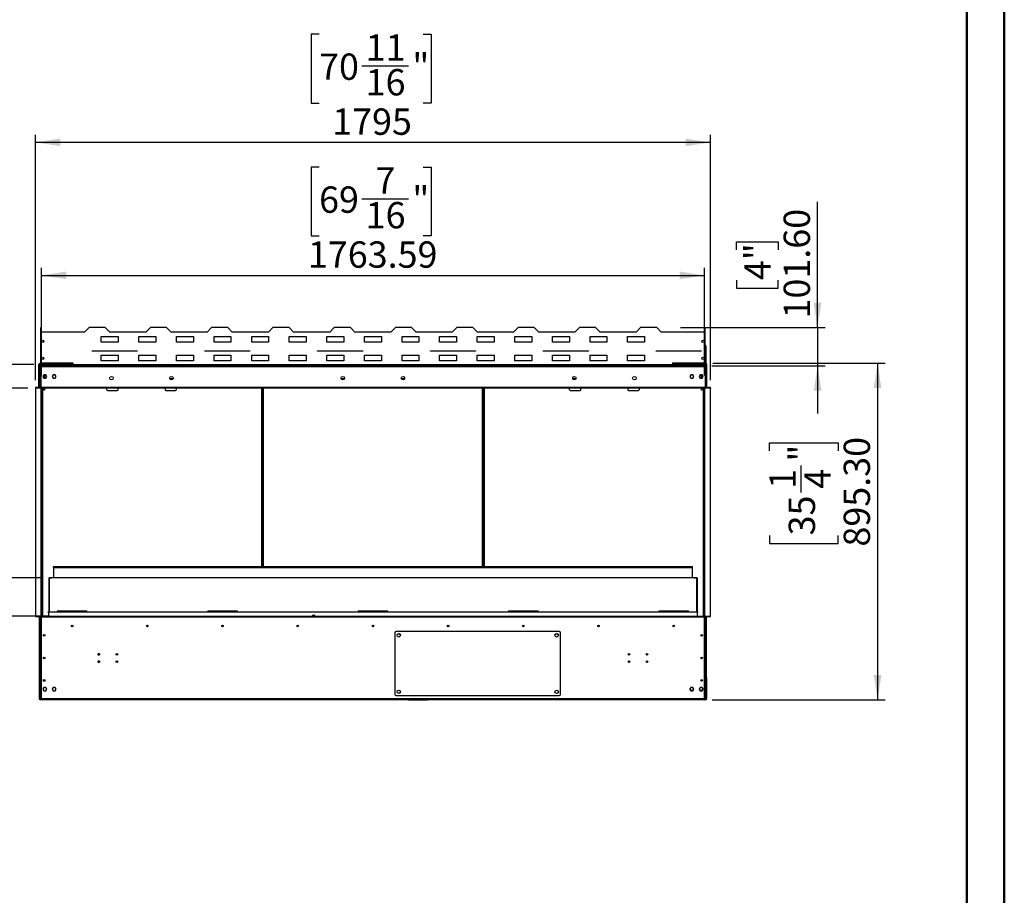
# Model space of a CAD drawing. Units: millimetres. Extents: x 2 to 4202, y -3 to 5937.
# Drawn here: x 1583 to 4202, y 2087 to 4415 of the extents above; entities that cross this region are included whole.
import ezdxf

# ---------------------------------------------------------------- set-up
doc = ezdxf.new("R2010")
doc.units = ezdxf.units.MM
doc.header["$LTSCALE"] = 20
doc.layers.add('FORMAT', color=7, linetype='Continuous')
doc.styles.add('SLDTEXTSTYLE0', font='TXT', dxfattribs={"width": 0.75})
doc.dimstyles.new('SLDDIMSTYLE0', dxfattribs={"dimtxt": 70, "dimasz": 66.04, "dimexe": 0, "dimexo": 0.0625, "dimgap": 17.5, "dimtad": 1, "dimrnd": 1e-09, "dimzin": 4, "dimdsep": 46, "dimtxsty": 'SLDTEXTSTYLE0', "dimsah": 1, "dimcen": 0.09, "dimadec": 0, "dimazin": 1, "dimtfac": 1, "dimtmove": 0, "dimatfit": 0, "dimfxl": 1, "dimfrac": 2, "dimtolj": 1, "dimtzin": 12, "dimarcsym": 0})
doc.dimstyles.new('SLDDIMSTYLE1', dxfattribs={"dimtxt": 70, "dimasz": 66.04, "dimexe": 0, "dimexo": 0.0625, "dimgap": 17.5, "dimtad": 1, "dimrnd": 1e-09, "dimzin": 12, "dimdsep": 46, "dimtxsty": 'SLDTEXTSTYLE0', "dimsah": 1, "dimcen": 0.09, "dimadec": 0, "dimazin": 3, "dimtfac": 1, "dimtofl": 0, "dimtmove": 0, "dimatfit": 3, "dimfxl": 1, "dimfrac": 2, "dimtolj": 1, "dimtzin": 12, "dimarcsym": 0})
doc.dimstyles.new('SLDDIMSTYLE2', dxfattribs={"dimtxt": 70, "dimasz": 66.04, "dimexe": 0, "dimexo": 0.0625, "dimgap": 17.5, "dimtad": 1, "dimrnd": 1e-09, "dimzin": 12, "dimdsep": 46, "dimtxsty": 'SLDTEXTSTYLE0', "dimsah": 1, "dimcen": 0.09, "dimadec": 0, "dimazin": 3, "dimtfac": 1, "dimtmove": 0, "dimatfit": 0, "dimfxl": 1, "dimfrac": 2, "dimtolj": 1, "dimtzin": 12, "dimarcsym": 0})
doc.dimstyles.new('SLDDIMSTYLE3', dxfattribs={"dimtxt": 70, "dimasz": 66.04, "dimexe": 0, "dimexo": 0.0625, "dimgap": 17.5, "dimtad": 1, "dimrnd": 1e-09, "dimzin": 4, "dimdsep": 46, "dimtxsty": 'SLDTEXTSTYLE0', "dimsah": 1, "dimcen": 0.09, "dimadec": 0, "dimazin": 1, "dimtfac": 1, "dimtofl": 0, "dimtmove": 0, "dimatfit": 3, "dimfxl": 1, "dimfrac": 2, "dimtolj": 1, "dimtzin": 12, "dimarcsym": 0})

# ---------------------------------------------------------------- blocks, each defined once
blk = doc.blocks.new('_D')
at = {"layer": 'FORMAT'}
for p, q in [((3705, 3596.6), (3705, 3931)), ((3489.1, 3803.2), (3489.1, 3824.5)), ((3489.1, 3824.5), (3600.3, 3824.5)), ((3600.3, 3824.5), (3600.3, 3803.2)), ((3489.1, 3722.6), (3489.1, 3701.2)), ((3600.3, 3701.2), (3600.3, 3722.6)), ((3489.1, 3701.2), (3600.3, 3701.2)), ((3340.3, 3596.6), (3725, 3596.6)), ((3705, 3596.6), (3705, 3495)), ((3423.8, 3495), (3725, 3495)), ((3705, 3495), (3705, 3368))]:
    blk.add_line(p, q, dxfattribs=at)
for points in [[(3705, 3596.6), (3715.1, 3662.6), (3694.8, 3662.6)], [(3705, 3495), (3694.8, 3428.9), (3715.1, 3428.9)]]:
    blk.add_solid(points, dxfattribs=at)
at = {"layer": 'FORMAT', "char_height": 70, "attachment_point": 1, "rotation": 90, "style": 'SLDTEXTSTYLE0'}
for s, insert in [('101.60', (3614.7, 3620.6)), ('4"', (3510, 3722.6))]:
    blk.add_mtext(s, dxfattribs=dict(at, insert=insert))
blk = doc.blocks.new('_D_1')
at = {"layer": 'FORMAT'}
for p, q in [((1604.8, 3435), (1264.4, 3435)), ((1284.4, 3435), (1284.4, 2829)), ((996.6, 3268.7), (996.6, 3290.1)), ((996.6, 3290.1), (1179.7, 3290.1)), ((1179.7, 3290.1), (1179.7, 3268.7)), ((1080.9, 3157.4), (1080.9, 3229.6)), ((996.6, 3043.7), (996.6, 3022.3)), ((1179.7, 3022.3), (1179.7, 3043.7)), ((996.6, 3022.3), (1179.7, 3022.3)), ((1662.3, 2829), (1264.4, 2829))]:
    blk.add_line(p, q, dxfattribs=at)
for points in [[(1284.4, 3435), (1274.2, 3368.9), (1294.6, 3368.9)], [(1284.4, 2829), (1294.6, 2895), (1274.2, 2895)]]:
    blk.add_solid(points, dxfattribs=at)
at = {"layer": 'FORMAT', "char_height": 70, "attachment_point": 1, "rotation": 90, "style": 'SLDTEXTSTYLE0'}
for s, insert in [('"', (1048, 3239.9)), ('606', (1194.2, 3078.6)), ('7', (996.9, 3167.6)), ('8', (1089.4, 3167.6)), ('23', (1048, 3043.7))]:
    blk.add_mtext(s, dxfattribs=dict(at, insert=insert))
blk = doc.blocks.new('_D_2')
at = {"layer": 'FORMAT'}
for p, q in [((1497.3, 2930.6), (1497.3, 3057.6)), ((1640.8, 2930.6), (1477.3, 2930.6)), ((1497.3, 2930.6), (1497.3, 2829)), ((1620.5, 2829), (1477.3, 2829)), ((1497.3, 2829), (1497.3, 2395.7)), ((1281.4, 2604.1), (1281.4, 2625.4)), ((1281.4, 2625.4), (1392.6, 2625.4)), ((1392.6, 2625.4), (1392.6, 2604.1)), ((1281.4, 2523.5), (1281.4, 2502.1)), ((1392.6, 2502.1), (1392.6, 2523.5)), ((1281.4, 2502.1), (1392.6, 2502.1))]:
    blk.add_line(p, q, dxfattribs=at)
for points in [[(1497.3, 2930.6), (1507.5, 2996.6), (1487.1, 2996.6)], [(1497.3, 2829), (1487.1, 2762.9), (1507.5, 2762.9)]]:
    blk.add_solid(points, dxfattribs=at)
at = {"layer": 'FORMAT', "char_height": 70, "attachment_point": 1, "rotation": 90, "style": 'SLDTEXTSTYLE0'}
for s, insert in [('101.60', (1407.1, 2421.5)), ('4"', (1302.3, 2523.5))]:
    blk.add_mtext(s, dxfattribs=dict(at, insert=insert))
blk = doc.blocks.new('_D_3')
at = {"layer": 'FORMAT'}
for p, q in [((2379.1, 4023.1), (2357.7, 4023.1)), ((2357.7, 4023.1), (2357.7, 3840.1)), ((2655.8, 4023.1), (2677.2, 4023.1)), ((2677.2, 4023.1), (2677.2, 3840.1)), ((2492.8, 3938.8), (2616.7, 3938.8)), ((2357.7, 3840.1), (2379.1, 3840.1)), ((2677.2, 3840.1), (2655.8, 3840.1)), ((1640.5, 3469), (1640.5, 3755.3)), ((3404.1, 3469), (3404.1, 3755.3)), ((1640.5, 3735.3), (3404.1, 3735.3))]:
    blk.add_line(p, q, dxfattribs=at)
for points in [[(1640.5, 3735.3), (1706.5, 3725.2), (1706.5, 3745.5)], [(3404.1, 3735.3), (3338, 3745.5), (3338, 3725.2)]]:
    blk.add_solid(points, dxfattribs=at)
at = {"layer": 'FORMAT', "char_height": 70, "attachment_point": 1, "style": 'SLDTEXTSTYLE0'}
for s, insert in [('7', (2528.9, 4022.9)), ('69', (2379.1, 3971.7)), ('"', (2627, 3971.7)), ('16', (2503, 3930.3)), ('1763.59', (2349.4, 3825.6))]:
    blk.add_mtext(s, dxfattribs=dict(at, insert=insert))
blk = doc.blocks.new('_D_4')
at = {"layer": 'FORMAT'}
for p, q in [((1497.3, 3498), (1497.3, 3810.3)), ((1209.5, 3741.8), (1209.5, 3763.1)), ((1209.5, 3763.1), (1392.6, 3763.1)), ((1392.6, 3763.1), (1392.6, 3741.8)), ((1293.8, 3630.4), (1293.8, 3702.6)), ((1209.5, 3568.4), (1209.5, 3547.1)), ((1392.6, 3547.1), (1392.6, 3568.4)), ((1209.5, 3547.1), (1392.6, 3547.1)), ((1620.3, 3498), (1477.3, 3498)), ((1497.3, 3498), (1497.3, 3435)), ((1604.8, 3435), (1477.3, 3435)), ((1497.3, 3435), (1497.3, 3308))]:
    blk.add_line(p, q, dxfattribs=at)
for points in [[(1497.3, 3498), (1507.5, 3564), (1487.1, 3564)], [(1497.3, 3435), (1487.1, 3368.9), (1507.5, 3368.9)]]:
    blk.add_solid(points, dxfattribs=at)
at = {"layer": 'FORMAT', "char_height": 70, "attachment_point": 1, "rotation": 90, "style": 'SLDTEXTSTYLE0'}
for s, insert in [('"', (1260.9, 3712.9)), ('63', (1407.1, 3603.4)), ('1', (1209.8, 3640.6)), ('2', (1302.3, 3640.6)), ('2', (1260.9, 3568.4))]:
    blk.add_mtext(s, dxfattribs=dict(at, insert=insert))
blk = doc.blocks.new('_D_5')
at = {"layer": 'FORMAT'}
for p, q in [((3426.3, 3501.8), (3884.5, 3501.8)), ((3864.5, 3501.8), (3864.5, 2606.5)), ((3576.7, 3268.7), (3576.7, 3290.1)), ((3576.7, 3290.1), (3759.8, 3290.1)), ((3759.8, 3290.1), (3759.8, 3268.7)), ((3661.1, 3157.4), (3661.1, 3229.6)), ((3576.7, 3043.7), (3576.7, 3022.3)), ((3759.8, 3022.3), (3759.8, 3043.7)), ((3576.7, 3022.3), (3759.8, 3022.3)), ((3424.3, 2606.5), (3884.5, 2606.5))]:
    blk.add_line(p, q, dxfattribs=at)
for points in [[(3864.5, 3501.8), (3854.4, 3435.7), (3874.7, 3435.7)], [(3864.5, 2606.5), (3874.7, 2672.5), (3854.4, 2672.5)]]:
    blk.add_solid(points, dxfattribs=at)
at = {"layer": 'FORMAT', "char_height": 70, "attachment_point": 1, "rotation": 90, "style": 'SLDTEXTSTYLE0'}
for s, insert in [('895.30', (3774.3, 3014)), ('"', (3628.1, 3239.9)), ('1', (3577, 3167.6)), ('4', (3669.6, 3167.6)), ('35', (3628.1, 3043.7))]:
    blk.add_mtext(s, dxfattribs=dict(at, insert=insert))
blk = doc.blocks.new('_D_6')
at = {"layer": 'FORMAT'}
for p, q in [((2379.1, 4376.7), (2357.7, 4376.7)), ((2357.7, 4376.7), (2357.7, 4193.6)), ((2655.8, 4376.7), (2677.2, 4376.7)), ((2677.2, 4376.7), (2677.2, 4193.6)), ((2492.8, 4292.4), (2616.7, 4292.4)), ((2357.7, 4193.6), (2379.1, 4193.6)), ((2677.2, 4193.6), (2655.8, 4193.6)), ((1624.8, 3457), (1624.8, 4108.9)), ((3419.8, 4088.9), (1624.8, 4088.9)), ((3419.8, 3457), (3419.8, 4108.9))]:
    blk.add_line(p, q, dxfattribs=at)
for points in [[(1624.8, 4088.9), (1690.8, 4078.8), (1690.8, 4099.1)], [(3419.8, 4088.9), (3353.8, 4099.1), (3353.8, 4078.8)]]:
    blk.add_solid(points, dxfattribs=at)
at = {"layer": 'FORMAT', "char_height": 70, "attachment_point": 1, "style": 'SLDTEXTSTYLE0'}
for s, insert in [('11', (2503, 4376.4)), ('70', (2379.1, 4325.3)), ('"', (2627, 4325.3)), ('16', (2503, 4283.9)), ('1795', (2414, 4179.1))]:
    blk.add_mtext(s, dxfattribs=dict(at, insert=insert))

msp = doc.modelspace()

# ---------------------------------------------------------------- linework, layer by layer
at = {"color": 7, "linetype": 'Continuous', "lineweight": 50}
for p, q in [((4201.584, -2.951), (4201.584, 5937.049)), ((4101.584, 97.049), (4101.584, 5837.049))]:
    msp.add_line(p, q, dxfattribs=at)
at = {"color": 7, "linetype": 'Continuous', "lineweight": 25}
for p, q in [((1639.49, 3595.754), (1638.29, 3595.754)), ((1638.29, 3595.754), (1638.29, 3584.554)), ((1639.49, 3595.754), (1639.49, 3584.554)), ((1767.29, 3596.554), (1755.29, 3584.554)), ((1810.29, 3596.554), (1767.29, 3596.554)), ((1822.29, 3584.554), (1810.29, 3596.554)), ((1930.29, 3596.554), (1918.29, 3584.554)), ((1973.29, 3596.554), (1930.29, 3596.554)), ((1985.29, 3584.554), (1973.29, 3596.554)), ((2093.29, 3596.554), (2081.29, 3584.554)), ((2136.29, 3596.554), (2093.29, 3596.554)), ((2148.29, 3584.554), (2136.29, 3596.554)), ((2256.29, 3596.554), (2244.29, 3584.554)), ((2299.29, 3596.554), (2256.29, 3596.554)), ((2311.29, 3584.554), (2299.29, 3596.554)), ((2419.29, 3596.554), (2407.29, 3584.554)), ((2462.29, 3596.554), (2419.29, 3596.554)), ((2474.29, 3584.554), (2462.29, 3596.554)), ((2582.29, 3596.554), (2570.29, 3584.554)), ((2625.29, 3596.554), (2582.29, 3596.554)), ((2637.29, 3584.554), (2625.29, 3596.554)), ((2745.29, 3596.554), (2733.29, 3584.554)), ((2788.29, 3596.554), (2745.29, 3596.554)), ((2800.29, 3584.554), (2788.29, 3596.554)), ((2908.29, 3596.554), (2896.29, 3584.554)), ((2951.29, 3596.554), (2908.29, 3596.554)), ((2963.29, 3584.554), (2951.29, 3596.554)), ((3071.29, 3596.554), (3059.29, 3584.554)), ((3114.29, 3596.554), (3071.29, 3596.554)), ((3126.29, 3584.554), (3114.29, 3596.554)), ((3234.29, 3596.554), (3222.29, 3584.554)), ((3277.29, 3596.554), (3234.29, 3596.554)), ((3289.29, 3584.554), (3277.29, 3596.554)), ((3405.09, 3595.754), (3406.29, 3595.754)), ((3405.09, 3584.554), (3405.09, 3595.754)), ((3406.29, 3584.554), (3406.29, 3595.754)), ((1638.29, 3584.554), (1638.29, 3502.554)), ((1755.29, 3584.554), (1638.29, 3584.554)), ((1799.79, 3572.654), (1844.79, 3572.654)), ((1799.79, 3557.654), (1799.79, 3572.654)), ((1918.29, 3584.554), (1822.29, 3584.554)), ((1844.79, 3572.654), (1844.79, 3557.654)), ((1899.79, 3572.654), (1944.79, 3572.654)), ((1899.79, 3557.654), (1899.79, 3572.654)), ((1944.79, 3572.654), (1944.79, 3557.654)), ((2081.29, 3584.554), (1985.29, 3584.554)), ((1999.79, 3572.654), (2044.79, 3572.654)), ((1999.79, 3557.654), (1999.79, 3572.654)), ((2044.79, 3572.654), (2044.79, 3557.654)), ((2099.79, 3572.654), (2144.79, 3572.654)), ((2099.79, 3557.654), (2099.79, 3572.654)), ((2144.79, 3572.654), (2144.79, 3557.654)), ((2244.29, 3584.554), (2148.29, 3584.554)), ((2199.79, 3572.654), (2244.79, 3572.654)), ((2199.79, 3557.654), (2199.79, 3572.654)), ((2244.79, 3572.654), (2244.79, 3557.654)), ((2299.79, 3572.654), (2344.79, 3572.654)), ((2299.79, 3557.654), (2299.79, 3572.654)), ((2407.29, 3584.554), (2311.29, 3584.554)), ((2344.79, 3572.654), (2344.79, 3557.654)), ((2399.79, 3572.654), (2444.79, 3572.654)), ((2399.79, 3557.654), (2399.79, 3572.654)), ((2444.79, 3572.654), (2444.79, 3557.654)), ((2570.29, 3584.554), (2474.29, 3584.554)), ((2499.79, 3572.654), (2544.79, 3572.654)), ((2499.79, 3557.654), (2499.79, 3572.654)), ((2544.79, 3572.654), (2544.79, 3557.654)), ((2599.79, 3572.654), (2644.79, 3572.654)), ((2599.79, 3557.654), (2599.79, 3572.654)), ((2733.29, 3584.554), (2637.29, 3584.554)), ((2644.79, 3572.654), (2644.79, 3557.654)), ((2699.79, 3572.654), (2744.79, 3572.654)), ((2699.79, 3557.654), (2699.79, 3572.654)), ((2744.79, 3572.654), (2744.79, 3557.654)), ((2799.79, 3572.654), (2844.79, 3572.654)), ((2799.79, 3557.654), (2799.79, 3572.654)), ((2896.29, 3584.554), (2800.29, 3584.554)), ((2844.79, 3572.654), (2844.79, 3557.654)), ((2899.79, 3572.654), (2944.79, 3572.654)), ((2899.79, 3557.654), (2899.79, 3572.654)), ((2944.79, 3572.654), (2944.79, 3557.654)), ((3059.29, 3584.554), (2963.29, 3584.554)), ((2999.79, 3572.654), (3044.79, 3572.654)), ((2999.79, 3557.654), (2999.79, 3572.654)), ((3044.79, 3572.654), (3044.79, 3557.654)), ((3099.79, 3572.654), (3144.79, 3572.654)), ((3099.79, 3557.654), (3099.79, 3572.654)), ((3222.29, 3584.554), (3126.29, 3584.554)), ((3144.79, 3572.654), (3144.79, 3557.654)), ((3199.79, 3572.654), (3244.79, 3572.654)), ((3199.79, 3557.654), (3199.79, 3572.654)), ((3244.79, 3572.654), (3244.79, 3557.654)), ((3406.29, 3584.554), (3289.29, 3584.554)), ((3406.29, 3502.554), (3406.29, 3584.554)), ((1637.79, 3546.954), (1637.79, 3502.454)), ((1844.79, 3557.654), (1799.79, 3557.654)), ((1944.79, 3557.654), (1899.79, 3557.654)), ((2044.79, 3557.654), (1999.79, 3557.654)), ((2144.79, 3557.654), (2099.79, 3557.654)), ((2244.79, 3557.654), (2199.79, 3557.654)), ((2344.79, 3557.654), (2299.79, 3557.654)), ((2444.79, 3557.654), (2399.79, 3557.654)), ((2544.79, 3557.654), (2499.79, 3557.654)), ((2644.79, 3557.654), (2599.79, 3557.654)), ((2744.79, 3557.654), (2699.79, 3557.654)), ((2844.79, 3557.654), (2799.79, 3557.654)), ((2944.79, 3557.654), (2899.79, 3557.654)), ((3044.79, 3557.654), (2999.79, 3557.654)), ((3144.79, 3557.654), (3099.79, 3557.654)), ((3244.79, 3557.654), (3199.79, 3557.654)), ((3407.79, 3546.954), (3407.79, 3502.454)), ((1775.29, 3534.554), (1895.29, 3534.554)), ((1775.29, 3534.054), (1775.29, 3534.554)), ((1895.29, 3534.054), (1775.29, 3534.054)), ((1799.79, 3522.654), (1844.79, 3522.654)), ((1799.79, 3507.654), (1799.79, 3522.654)), ((1844.79, 3522.654), (1844.79, 3507.654)), ((1895.29, 3534.554), (1895.29, 3534.054)), ((1899.79, 3522.654), (1944.79, 3522.654)), ((1899.79, 3507.654), (1899.79, 3522.654)), ((1944.79, 3522.654), (1944.79, 3507.654)), ((1999.79, 3522.654), (2044.79, 3522.654)), ((1999.79, 3507.654), (1999.79, 3522.654)), ((2044.79, 3522.654), (2044.79, 3507.654)), ((2075.29, 3534.554), (2195.29, 3534.554)), ((2075.29, 3534.054), (2075.29, 3534.554)), ((2195.29, 3534.054), (2075.29, 3534.054)), ((2099.79, 3522.654), (2144.79, 3522.654)), ((2099.79, 3507.654), (2099.79, 3522.654)), ((2144.79, 3522.654), (2144.79, 3507.654)), ((2195.29, 3534.554), (2195.29, 3534.054)), ((2199.79, 3522.654), (2244.79, 3522.654)), ((2199.79, 3507.654), (2199.79, 3522.654)), ((2244.79, 3522.654), (2244.79, 3507.654)), ((2299.79, 3522.654), (2344.79, 3522.654)), ((2299.79, 3507.654), (2299.79, 3522.654)), ((2344.79, 3522.654), (2344.79, 3507.654)), ((2375.29, 3534.554), (2495.29, 3534.554)), ((2375.29, 3534.054), (2375.29, 3534.554)), ((2495.29, 3534.054), (2375.29, 3534.054)), ((2399.79, 3522.654), (2444.79, 3522.654)), ((2399.79, 3507.654), (2399.79, 3522.654)), ((2444.79, 3522.654), (2444.79, 3507.654)), ((2495.29, 3534.554), (2495.29, 3534.054)), ((2499.79, 3522.654), (2544.79, 3522.654)), ((2499.79, 3507.654), (2499.79, 3522.654)), ((2544.79, 3522.654), (2544.79, 3507.654)), ((2599.79, 3522.654), (2644.79, 3522.654)), ((2599.79, 3507.654), (2599.79, 3522.654)), ((2644.79, 3522.654), (2644.79, 3507.654)), ((2675.29, 3534.554), (2795.29, 3534.554)), ((2675.29, 3534.054), (2675.29, 3534.554)), ((2795.29, 3534.054), (2675.29, 3534.054)), ((2699.79, 3522.654), (2744.79, 3522.654)), ((2699.79, 3507.654), (2699.79, 3522.654)), ((2744.79, 3522.654), (2744.79, 3507.654)), ((2795.29, 3534.554), (2795.29, 3534.054)), ((2799.79, 3522.654), (2844.79, 3522.654)), ((2799.79, 3507.654), (2799.79, 3522.654)), ((2844.79, 3522.654), (2844.79, 3507.654)), ((2899.79, 3522.654), (2944.79, 3522.654)), ((2899.79, 3507.654), (2899.79, 3522.654)), ((2944.79, 3522.654), (2944.79, 3507.654)), ((2975.29, 3534.554), (3095.29, 3534.554)), ((2975.29, 3534.054), (2975.29, 3534.554)), ((3095.29, 3534.054), (2975.29, 3534.054)), ((2999.79, 3522.654), (3044.79, 3522.654)), ((2999.79, 3507.654), (2999.79, 3522.654)), ((3044.79, 3522.654), (3044.79, 3507.654)), ((3095.29, 3534.554), (3095.29, 3534.054)), ((3099.79, 3522.654), (3144.79, 3522.654)), ((3099.79, 3507.654), (3099.79, 3522.654)), ((3144.79, 3522.654), (3144.79, 3507.654)), ((3199.79, 3522.654), (3244.79, 3522.654)), ((3199.79, 3507.654), (3199.79, 3522.654)), ((3244.79, 3522.654), (3244.79, 3507.654)), ((3275.29, 3534.054), (3275.29, 3534.554)), ((3275.29, 3534.554), (3395.29, 3534.554)), ((3395.29, 3534.054), (3275.29, 3534.054)), ((3312.79, 3534.054), (3312.79, 3534.554)), ((3395.29, 3534.554), (3395.29, 3534.054)), ((1635.29, 3497.954), (1633.79, 3497.954)), ((1633.79, 3438.954), (1633.79, 3497.954)), ((1635.29, 3438.954), (1635.29, 3497.954)), ((1635.29, 3497.247), (1636.79, 3497.247)), ((1635.29, 3494.954), (1635.79, 3494.954)), ((1635.79, 3494.954), (1635.79, 3436.954)), ((1636.79, 3494.954), (1635.79, 3494.954)), ((1636.79, 3499.454), (1636.79, 3500.954)), ((1636.79, 3500.954), (1637.79, 3500.954)), ((1636.79, 3499.454), (1637.79, 3499.454)), ((1636.79, 3494.954), (1637.29, 3494.954)), ((1638.79, 3496.454), (1637.29, 3496.454)), ((1637.29, 3442.454), (1637.29, 3496.454)), ((1637.498, 3499.454), (1637.498, 3497.954)), ((1637.79, 3502.454), (1637.79, 3500.954)), ((1637.79, 3499.454), (1637.79, 3500.954)), ((1637.79, 3500.954), (1641.79, 3500.954)), ((1640.29, 3499.454), (1637.79, 3499.454)), ((1638.29, 3502.554), (1724.29, 3502.554)), ((1638.29, 3501.754), (1638.29, 3502.554)), ((1638.29, 3501.754), (1724.29, 3501.754)), ((1638.79, 3492.954), (1638.79, 3496.454)), ((1638.79, 3495.954), (1680.79, 3495.954)), ((1638.79, 3492.954), (1638.79, 3448.954)), ((1640.498, 3492.954), (1638.79, 3492.954)), ((1680.79, 3496.954), (1638.876, 3496.954)), ((1640.29, 3499.454), (1640.29, 3497.954)), ((1707.29, 3499.454), (1640.29, 3499.454)), ((1640.29, 3497.954), (1707.29, 3497.954)), ((1640.29, 3497.247), (1704.29, 3497.247)), ((1640.498, 3492.954), (3404.083, 3492.954)), ((1640.79, 3494.954), (3403.79, 3494.954)), ((1641.79, 3500.954), (1641.79, 3499.454)), ((1724.29, 3500.954), (1641.79, 3500.954)), ((1724.29, 3496.954), (1680.79, 3496.954)), ((1680.79, 3495.954), (1680.79, 3496.954)), ((1724.29, 3495.954), (1680.79, 3495.954)), ((1705.79, 3497.247), (1704.29, 3497.247)), ((1707.29, 3497.247), (1705.79, 3497.247)), ((1705.79, 3497.247), (1705.79, 3496.954)), ((1705.79, 3495.954), (1705.79, 3494.954)), ((1707.29, 3497.954), (1707.29, 3499.454)), ((1724.29, 3499.454), (1707.29, 3499.454)), ((1707.29, 3497.247), (1707.29, 3496.954)), ((1707.29, 3495.954), (1707.29, 3494.954)), ((1724.29, 3502.554), (1724.29, 3497.354)), ((3320.29, 3497.354), (1724.29, 3497.354)), ((1724.29, 3497.354), (1724.29, 3494.954)), ((1844.79, 3507.654), (1799.79, 3507.654)), ((1944.79, 3507.654), (1899.79, 3507.654)), ((2044.79, 3507.654), (1999.79, 3507.654)), ((2144.79, 3507.654), (2099.79, 3507.654)), ((2244.79, 3507.654), (2199.79, 3507.654)), ((2344.79, 3507.654), (2299.79, 3507.654)), ((2444.79, 3507.654), (2399.79, 3507.654)), ((2544.79, 3507.654), (2499.79, 3507.654)), ((2644.79, 3507.654), (2599.79, 3507.654)), ((2744.79, 3507.654), (2699.79, 3507.654)), ((2844.79, 3507.654), (2799.79, 3507.654)), ((2944.79, 3507.654), (2899.79, 3507.654)), ((3044.79, 3507.654), (2999.79, 3507.654)), ((3144.79, 3507.654), (3099.79, 3507.654)), ((3244.79, 3507.654), (3199.79, 3507.654)), ((3320.29, 3502.554), (3406.29, 3502.554)), ((3320.29, 3497.354), (3320.29, 3502.554)), ((3320.29, 3501.754), (3406.29, 3501.754)), ((3342.79, 3500.954), (3320.29, 3500.954)), ((3320.29, 3499.454), (3337.29, 3499.454)), ((3320.29, 3494.954), (3320.29, 3497.354)), ((3363.79, 3496.954), (3320.29, 3496.954)), ((3363.79, 3495.954), (3320.29, 3495.954)), ((3404.29, 3499.454), (3337.29, 3499.454)), ((3337.29, 3497.954), (3337.29, 3499.454)), ((3404.29, 3497.954), (3337.29, 3497.954)), ((3337.29, 3497.247), (3338.79, 3497.247)), ((3337.29, 3496.954), (3337.29, 3497.247)), ((3337.29, 3494.954), (3337.29, 3495.954)), ((3338.79, 3496.954), (3338.79, 3497.247)), ((3340.29, 3497.247), (3338.79, 3497.247)), ((3338.79, 3494.954), (3338.79, 3495.954)), ((3404.29, 3497.247), (3340.29, 3497.247)), ((3342.79, 3500.954), (3342.79, 3499.454)), ((3342.79, 3500.954), (3403.79, 3500.954)), ((3363.79, 3495.954), (3363.79, 3496.954)), ((3405.705, 3496.954), (3363.79, 3496.954)), ((3363.79, 3495.954), (3405.79, 3495.954)), ((3403.79, 3499.454), (3403.79, 3500.954)), ((3403.79, 3500.954), (3407.79, 3500.954)), ((3404.083, 3492.954), (3405.79, 3492.954)), ((3404.29, 3497.954), (3404.29, 3499.454)), ((3407.79, 3499.454), (3404.29, 3499.454)), ((3407.29, 3496.454), (3405.79, 3496.454)), ((3405.79, 3492.954), (3405.79, 3496.454)), ((3405.79, 3492.954), (3405.79, 3448.954)), ((3406.29, 3501.754), (3406.29, 3502.554)), ((3407.29, 3442.454), (3407.29, 3496.454)), ((3407.79, 3494.954), (3407.29, 3494.954)), ((3407.79, 3500.954), (3407.79, 3502.454)), ((3407.79, 3500.954), (3407.79, 3499.454)), ((3408.79, 3494.954), (3407.79, 3494.954)), ((3408.083, 3499.425), (3408.083, 3497.954)), ((3409.29, 3497.247), (3408.79, 3497.247)), ((3409.29, 3494.954), (3408.79, 3494.954)), ((3408.79, 3436.954), (3408.79, 3494.954)), ((3409.29, 3446.954), (3409.29, 3497.954)), ((3409.29, 3497.954), (3410.79, 3497.954)), ((3410.79, 3446.954), (3410.79, 3497.954)), ((1646.664, 3471.004), (1644.037, 3466.454)), ((1644.037, 3466.454), (1646.664, 3461.904)), ((1651.917, 3471.004), (1646.664, 3471.004)), ((1646.664, 3461.904), (1651.917, 3461.904)), ((1647.29, 3471.004), (1647.29, 3461.904)), ((1648.79, 3471.004), (1648.79, 3461.904)), ((1654.544, 3466.454), (1651.917, 3471.004)), ((1651.917, 3461.904), (1654.544, 3466.454)), ((1671.664, 3471.004), (1669.037, 3466.454)), ((1669.037, 3466.454), (1671.664, 3461.904)), ((1676.917, 3471.004), (1671.664, 3471.004)), ((1671.664, 3461.904), (1676.917, 3461.904)), ((1679.544, 3466.454), (1676.917, 3471.004)), ((1676.917, 3461.904), (1679.544, 3466.454)), ((1991.099, 3459.954), (1982.482, 3459.954)), ((2446.599, 3459.954), (2437.982, 3459.954)), ((2606.599, 3459.954), (2597.982, 3459.954)), ((3062.099, 3459.954), (3053.482, 3459.954)), ((3367.664, 3471.004), (3365.037, 3466.454)), ((3365.037, 3466.454), (3367.664, 3461.904)), ((3372.917, 3471.004), (3367.664, 3471.004)), ((3367.664, 3461.904), (3372.917, 3461.904)), ((3375.544, 3466.454), (3372.917, 3471.004)), ((3372.917, 3461.904), (3375.544, 3466.454)), ((3392.664, 3471.004), (3390.037, 3466.454)), ((3390.037, 3466.454), (3392.664, 3461.904)), ((3397.917, 3471.004), (3392.664, 3471.004)), ((3392.664, 3461.904), (3397.917, 3461.904)), ((3395.79, 3461.904), (3395.79, 3471.004)), ((3397.29, 3461.904), (3397.29, 3471.004)), ((3400.544, 3466.454), (3397.917, 3471.004)), ((3397.917, 3461.904), (3400.544, 3466.454)), ((1633.79, 3436.954), (1624.79, 3436.954)), ((1624.79, 3436.954), (1624.79, 3435.954)), ((1624.79, 3435.954), (1624.79, 3434.954)), ((1640.398, 3435.954), (1624.79, 3435.954)), ((1624.79, 3434.954), (1624.79, 2828.954)), ((1640.398, 3434.954), (1624.79, 3434.954)), ((1633.79, 3438.954), (1635.29, 3438.954)), ((1633.79, 3435.954), (1633.79, 3438.954)), ((1635.29, 3438.954), (1635.29, 3435.954)), ((1638.79, 3436.954), (1635.29, 3436.954)), ((1638.79, 3442.454), (1637.29, 3442.454)), ((1637.29, 3436.954), (1637.29, 3442.454)), ((1639.79, 3448.954), (1638.79, 3448.954)), ((1638.79, 3448.954), (1638.79, 3448.554)), ((1638.79, 3448.554), (1638.79, 3436.954)), ((1638.79, 3448.554), (1639.79, 3448.554)), ((1638.79, 3436.954), (1640.498, 3436.954)), ((1639.79, 3448.554), (1639.79, 3448.954)), ((1640.398, 3435.954), (1640.398, 3434.954)), ((1640.498, 3436.954), (1640.498, 3435.954)), ((3404.083, 3436.954), (1640.498, 3436.954)), ((1640.498, 3434.954), (1640.498, 3435.954)), ((3404.083, 3435.954), (1640.498, 3435.954)), ((3404.083, 3434.954), (1640.498, 3434.954)), ((1641.29, 3434.954), (1641.29, 2828.954)), ((1641.415, 2828.954), (1641.415, 3434.954)), ((1647.29, 3434.954), (1647.29, 3431.954)), ((1647.29, 3429.954), (1647.29, 3431.954)), ((1647.29, 3431.954), (1648.79, 3431.954)), ((1648.79, 3434.954), (1648.79, 3431.954)), ((1648.79, 3431.954), (1648.79, 3429.954)), ((1814.29, 3430.954), (1814.29, 3434.954)), ((1844.29, 3430.954), (1844.29, 3434.954)), ((1969.29, 3434.954), (1969.29, 3430.954)), ((1999.29, 3434.954), (1999.29, 3430.954)), ((2228.665, 2960.807), (2228.665, 3434.954)), ((2815.915, 2960.807), (2815.915, 3434.954)), ((3045.29, 3430.954), (3045.29, 3434.954)), ((3075.29, 3430.954), (3075.29, 3434.954)), ((3200.29, 3434.954), (3200.29, 3430.954)), ((3230.29, 3434.954), (3230.29, 3430.954)), ((3395.79, 3431.954), (3395.79, 3434.954)), ((3395.79, 3431.954), (3397.29, 3431.954)), ((3395.79, 3429.954), (3395.79, 3431.954)), ((3397.29, 3431.954), (3397.29, 3434.954)), ((3397.29, 3431.954), (3397.29, 3429.954)), ((3403.165, 2828.954), (3403.165, 3434.954)), ((3403.29, 2828.954), (3403.29, 3434.954)), ((3404.083, 3435.954), (3404.083, 3436.954)), ((3405.79, 3436.954), (3404.083, 3436.954)), ((3404.083, 3434.954), (3404.083, 3435.954)), ((3404.183, 3435.954), (3404.183, 3434.954)), ((3419.79, 3435.954), (3404.183, 3435.954)), ((3419.79, 3434.954), (3404.183, 3434.954)), ((3405.79, 3448.954), (3404.79, 3448.954)), ((3404.79, 3448.554), (3404.79, 3448.954)), ((3405.79, 3448.554), (3404.79, 3448.554)), ((3405.79, 3448.954), (3405.79, 3448.554)), ((3405.79, 3448.554), (3405.79, 3436.954)), ((3407.29, 3442.454), (3405.79, 3442.454)), ((3419.79, 3436.954), (3405.79, 3436.954)), ((3407.29, 3436.954), (3407.29, 3442.454)), ((3410.79, 3446.954), (3409.29, 3446.954)), ((3409.79, 3436.954), (3409.79, 3446.954)), ((3410.29, 3441.661), (3409.79, 3441.661)), ((3410.29, 3441.661), (3410.29, 3446.954)), ((3419.79, 3435.954), (3419.79, 3436.954)), ((3419.79, 3435.954), (3419.79, 3434.954)), ((3419.79, 2828.954), (3419.79, 3434.954)), ((1648.79, 3429.954), (1647.29, 3429.954)), ((1816.29, 3428.954), (1842.29, 3428.954)), ((1971.29, 3428.954), (1997.29, 3428.954)), ((3047.29, 3428.954), (3073.29, 3428.954)), ((3202.29, 3428.954), (3228.29, 3428.954)), ((3397.29, 3429.954), (3395.79, 3429.954)), ((1672.29, 2959.307), (1672.29, 2960.807)), ((1672.29, 2960.807), (3372.29, 2960.807)), ((1672.29, 2959.307), (3372.29, 2959.307)), ((1672.29, 2959.307), (1672.29, 2958.246)), ((3372.29, 2959.307), (3372.29, 2960.807)), ((3372.29, 2958.246), (3372.29, 2959.307)), ((1672.29, 2958.246), (3372.29, 2958.246)), ((1672.29, 2958.246), (1672.29, 2930.554)), ((3372.29, 2930.554), (3372.29, 2958.246)), ((1660.29, 2931.054), (1660.29, 2839.686)), ((1660.29, 2931.054), (1668.29, 2931.054)), ((3383.79, 2930.554), (1660.79, 2930.554)), ((1660.79, 2930.554), (1660.79, 2839.89)), ((1668.29, 2931.054), (1668.29, 2930.554)), ((3376.29, 2931.054), (3376.29, 2930.554)), ((3376.29, 2931.054), (3384.29, 2931.054)), ((3383.79, 2839.89), (3383.79, 2930.554)), ((3384.29, 2931.054), (3384.29, 2839.686)), ((1624.79, 2827.954), (1624.79, 2828.954)), ((1624.79, 2828.954), (1640.398, 2828.954)), ((1640.498, 2828.954), (1640.398, 2828.954)), ((1640.398, 2827.954), (1640.398, 2828.954)), ((1640.498, 2828.954), (1640.498, 2827.954)), ((1640.498, 2828.954), (3404.083, 2828.954)), ((1659.29, 2841.254), (1660.29, 2841.254)), ((1659.29, 2839.254), (1659.29, 2841.254)), ((1659.29, 2837.954), (1659.29, 2839.254)), ((1659.29, 2837.954), (1659.29, 2828.954)), ((3383.29, 2839.954), (1661.29, 2839.954)), ((1682.29, 2840.454), (1682.29, 2839.954)), ((1760.29, 2842.454), (1684.29, 2842.454)), ((1762.29, 2839.954), (1762.29, 2840.454)), ((2082.29, 2840.454), (2082.29, 2839.954)), ((2160.29, 2842.454), (2084.29, 2842.454)), ((2162.29, 2839.954), (2162.29, 2840.454)), ((2361.897, 2831.853), (2363.884, 2831.861)), ((2361.897, 2831.853), (2361.901, 2830.853)), ((2363.888, 2830.861), (2361.901, 2830.853)), ((2363.884, 2831.861), (2365.884, 2831.868)), ((2363.884, 2831.861), (2363.888, 2830.861)), ((2363.888, 2830.861), (2365.888, 2830.868)), ((2365.888, 2830.868), (2365.884, 2831.868)), ((2366.891, 2829.871), (2367.891, 2829.875)), ((2366.895, 2828.954), (2366.891, 2829.871)), ((2367.891, 2829.875), (2367.895, 2828.954)), ((2482.29, 2840.454), (2482.29, 2839.954)), ((2560.29, 2842.454), (2484.29, 2842.454)), ((2562.29, 2839.954), (2562.29, 2840.454)), ((2882.29, 2840.454), (2882.29, 2839.954)), ((2960.29, 2842.454), (2884.29, 2842.454)), ((2962.29, 2839.954), (2962.29, 2840.454)), ((3282.29, 2840.454), (3282.29, 2839.954)), ((3360.29, 2842.454), (3284.29, 2842.454)), ((3362.29, 2839.954), (3362.29, 2840.454)), ((3384.29, 2841.254), (3385.29, 2841.254)), ((3385.29, 2841.254), (3385.29, 2839.254)), ((3385.29, 2839.254), (3385.29, 2837.954)), ((3385.29, 2828.954), (3385.29, 2837.954)), ((3404.183, 2828.954), (3404.083, 2828.954)), ((3404.083, 2828.954), (3404.083, 2827.954)), ((3404.183, 2827.954), (3404.183, 2828.954)), ((3404.183, 2828.954), (3419.79, 2828.954)), ((3419.79, 2827.954), (3419.79, 2828.954)), ((1624.79, 2827.954), (1640.398, 2827.954)), ((1634.79, 2827.954), (1634.79, 2608.954)), ((1635.79, 2827.954), (1635.79, 2608.954)), ((1637.29, 2827.454), (1637.29, 2827.954)), ((1637.29, 2827.454), (1638.657, 2827.454)), ((1637.29, 2609.454), (1637.29, 2827.454)), ((1638.79, 2826.954), (1639.79, 2826.954)), ((1638.79, 2792.454), (1638.79, 2826.954)), ((1639.79, 2792.454), (1639.79, 2826.954)), ((1639.84, 2817.954), (1639.84, 2819.954)), ((1640.5, 2819.954), (1639.84, 2819.954)), ((1639.84, 2817.954), (1639.84, 2797.954)), ((1640.29, 2822.954), (1640.29, 2827.954)), ((1640.5, 2822.954), (1640.29, 2822.954)), ((1640.498, 2827.954), (3404.083, 2827.954)), ((1640.498, 2827.954), (1640.498, 2826.954)), ((1640.498, 2826.954), (1640.5, 2826.954)), ((1640.5, 2826.954), (3404.08, 2826.954)), ((1640.5, 2609.954), (1640.5, 2826.954)), ((3404.08, 2826.954), (3404.083, 2826.954)), ((3404.08, 2609.954), (3404.08, 2826.954)), ((3404.08, 2822.954), (3404.29, 2822.954)), ((3404.74, 2819.954), (3404.08, 2819.954)), ((3404.083, 2826.954), (3404.083, 2827.954)), ((3404.183, 2827.954), (3419.79, 2827.954)), ((3404.29, 2827.954), (3404.29, 2822.954)), ((3404.74, 2819.954), (3404.74, 2817.954)), ((3404.74, 2797.954), (3404.74, 2817.954)), ((3405.79, 2826.954), (3404.79, 2826.954)), ((3404.79, 2826.954), (3404.79, 2792.454)), ((3405.79, 2826.954), (3405.79, 2792.454)), ((3405.924, 2827.454), (3407.29, 2827.454)), ((3407.29, 2827.454), (3407.29, 2827.954)), ((3407.29, 2609.454), (3407.29, 2827.454)), ((3408.79, 2608.954), (3408.79, 2827.954)), ((3409.79, 2608.954), (3409.79, 2827.954)), ((1639.79, 2792.454), (1638.79, 2792.454)), ((1638.79, 2791.954), (1638.79, 2792.454)), ((1638.79, 2791.954), (1640.5, 2791.954)), ((1638.79, 2642.954), (1638.79, 2791.954)), ((1640.5, 2795.954), (1639.79, 2795.954)), ((1639.79, 2791.954), (1639.79, 2792.454)), ((2581, 2784.954), (2581, 2620.954)), ((3018, 2787.954), (2584, 2787.954)), ((2593.829, 2781.454), (2588.172, 2781.454)), ((3013.829, 2781.454), (3008.172, 2781.454)), ((3021, 2620.954), (3021, 2784.954)), ((3404.79, 2795.954), (3404.08, 2795.954)), ((3404.08, 2791.954), (3405.79, 2791.954)), ((3404.79, 2792.454), (3405.79, 2792.454)), ((3404.79, 2792.454), (3404.79, 2791.954)), ((3405.79, 2792.454), (3405.79, 2791.954)), ((3405.79, 2791.954), (3405.79, 2642.954)), ((1636.29, 2716.454), (1637.29, 2716.454)), ((1636.29, 2714.454), (1636.29, 2716.454)), ((1637.29, 2714.454), (1636.29, 2714.454)), ((1636.29, 2608.454), (1636.29, 2714.454)), ((3407.29, 2716.454), (3408.29, 2716.454)), ((3408.29, 2714.454), (3407.29, 2714.454)), ((3408.29, 2716.454), (3408.29, 2714.454)), ((3408.29, 2608.454), (3408.29, 2714.454)), ((3410.29, 2665.247), (3409.79, 2665.247)), ((3410.29, 2609.661), (3410.29, 2665.247)), ((1640.5, 2642.954), (1638.79, 2642.954)), ((1638.79, 2642.454), (1638.79, 2642.954)), ((1639.79, 2642.454), (1638.79, 2642.454)), ((1638.79, 2610.954), (1638.79, 2642.454)), ((1639.79, 2642.454), (1639.79, 2642.954)), ((1639.79, 2610.954), (1639.79, 2642.454)), ((1640.5, 2630.954), (1639.79, 2630.954)), ((1639.79, 2622.954), (1640.5, 2622.954)), ((1640.5, 2621.954), (1639.79, 2621.954)), ((1639.79, 2619.954), (1640.5, 2619.954)), ((1646.664, 2639.004), (1644.037, 2634.454)), ((1644.037, 2634.454), (1646.664, 2629.904)), ((1651.917, 2639.004), (1646.664, 2639.004)), ((1646.664, 2629.904), (1651.917, 2629.904)), ((1654.544, 2634.454), (1651.917, 2639.004)), ((1651.917, 2629.904), (1654.544, 2634.454)), ((1671.664, 2639.004), (1669.037, 2634.454)), ((1669.037, 2634.454), (1671.664, 2629.904)), ((1676.917, 2639.004), (1671.664, 2639.004)), ((1671.664, 2629.904), (1676.917, 2629.904)), ((1679.544, 2634.454), (1676.917, 2639.004)), ((1676.917, 2629.904), (1679.544, 2634.454)), ((3367.664, 2639.004), (3365.037, 2634.454)), ((3365.037, 2634.454), (3367.664, 2629.904)), ((3365.119, 2634.596), (3365.234, 2634.112)), ((3365.54, 2634.954), (3365.558, 2635.356)), ((3367.576, 2638.852), (3367.809, 2639.004)), ((3372.917, 2639.004), (3367.664, 2639.004)), ((3367.664, 2629.904), (3372.917, 2629.904)), ((3371.311, 2630.954), (3370.79, 2630.954)), ((3372.772, 2639.004), (3373.005, 2638.852)), ((3375.544, 2634.454), (3372.917, 2639.004)), ((3372.917, 2629.904), (3375.544, 2634.454)), ((3374.54, 2635.454), (3374.458, 2636.336)), ((3392.664, 2639.004), (3390.037, 2634.454)), ((3390.037, 2634.454), (3392.664, 2629.904)), ((3390.119, 2634.596), (3390.234, 2634.112)), ((3390.54, 2634.954), (3390.558, 2635.356)), ((3392.576, 2638.852), (3392.809, 2639.004)), ((3397.917, 2639.004), (3392.664, 2639.004)), ((3392.664, 2629.904), (3397.917, 2629.904)), ((3395.79, 2630.954), (3393.27, 2630.954)), ((3396.426, 2630.995), (3395.79, 2630.954)), ((3397.772, 2639.004), (3398.005, 2638.852)), ((3400.544, 2634.454), (3397.917, 2639.004)), ((3397.917, 2629.904), (3400.544, 2634.454)), ((3399.54, 2635.454), (3399.458, 2636.336)), ((3405.79, 2642.954), (3404.08, 2642.954)), ((3404.79, 2619.954), (3404.08, 2619.954)), ((3404.79, 2642.954), (3404.79, 2642.454)), ((3404.79, 2642.454), (3405.79, 2642.454)), ((3404.79, 2642.454), (3404.79, 2610.954)), ((3405.79, 2642.954), (3405.79, 2642.454)), ((3405.79, 2642.454), (3405.79, 2610.954)), ((1634.79, 2608.954), (1635.79, 2608.954)), ((1635.79, 2608.954), (1636.29, 2608.954)), ((1636.29, 2606.454), (1636.29, 2608.454)), ((1636.29, 2608.454), (1637.29, 2608.454)), ((1637.29, 2606.454), (1636.29, 2606.454)), ((1637.29, 2609.454), (1638.79, 2609.454)), ((1637.29, 2608.454), (1637.29, 2609.454)), ((1637.29, 2608.954), (1637.332, 2608.954)), ((1637.29, 2608.454), (1637.29, 2606.454)), ((1637.498, 2607.454), (1637.498, 2608.359)), ((1637.498, 2607.454), (1637.79, 2607.454)), ((1637.79, 2606.954), (1637.79, 2607.796)), ((1638.632, 2606.954), (1637.79, 2606.954)), ((1638.79, 2607.954), (1638.79, 2610.954)), ((1638.79, 2610.954), (1639.79, 2610.954)), ((1639.79, 2607.954), (1638.79, 2607.954)), ((1639.79, 2610.954), (1639.79, 2607.954)), ((1639.79, 2608.746), (1640.29, 2608.661)), ((1640.29, 2607.954), (1640.29, 2606.454)), ((1640.29, 2607.954), (1640.79, 2607.954)), ((1707.29, 2606.454), (1640.29, 2606.454)), ((1640.5, 2609.954), (1640.498, 2609.954)), ((1640.5, 2609.954), (3404.08, 2609.954)), ((3403.79, 2607.954), (1640.79, 2607.954)), ((1707.29, 2606.454), (1707.29, 2607.954)), ((1707.29, 2606.954), (2617.29, 2606.954)), ((2584, 2617.954), (3018, 2617.954)), ((2617.29, 2607.954), (2617.29, 2605.954)), ((2667.29, 2605.954), (2617.29, 2605.954)), ((2667.29, 2607.954), (2667.29, 2605.954)), ((2667.29, 2606.954), (3337.29, 2606.954)), ((3337.29, 2606.454), (3337.29, 2607.954)), ((3404.29, 2606.454), (3337.29, 2606.454)), ((3404.29, 2607.954), (3403.79, 2607.954)), ((3404.083, 2609.954), (3404.08, 2609.954)), ((3404.29, 2608.661), (3404.79, 2608.833)), ((3404.29, 2608.661), (3404.79, 2608.747)), ((3404.29, 2606.454), (3404.29, 2607.954)), ((3404.79, 2610.954), (3405.79, 2610.954)), ((3404.79, 2607.954), (3404.79, 2610.954)), ((3405.79, 2607.954), (3404.79, 2607.954)), ((3405.79, 2610.954), (3405.79, 2607.954)), ((3405.79, 2609.454), (3407.29, 2609.454)), ((3406.79, 2606.954), (3405.949, 2606.954)), ((3406.79, 2606.954), (3406.79, 2607.796)), ((3406.79, 2607.454), (3407.29, 2607.454)), ((3407.29, 2608.954), (3407.249, 2608.954)), ((3407.29, 2608.454), (3407.29, 2609.454)), ((3407.29, 2606.454), (3407.29, 2608.454)), ((3407.29, 2608.454), (3408.29, 2608.454)), ((3408.29, 2606.454), (3407.29, 2606.454)), ((3408.29, 2608.954), (3408.79, 2608.954)), ((3408.29, 2608.454), (3408.29, 2606.454)), ((3409.79, 2608.954), (3408.79, 2608.954)), ((3410.29, 2609.661), (3409.79, 2609.661))]:
    msp.add_line(p, q, dxfattribs=at)
at = {"color": 8, "linetype": 'Continuous', "lineweight": 25}
for p, q in [((1636.79, 3436.954), (1636.79, 3494.954)), ((1638.29, 3502.454), (1637.79, 3502.454)), ((1640.29, 3496.954), (1640.29, 3497.247)), ((1640.29, 3494.854), (1640.29, 3495.954)), ((1640.29, 3492.954), (1640.29, 3493.799)), ((1704.29, 3497.247), (1704.29, 3496.954)), ((1704.29, 3495.954), (1704.29, 3494.954)), ((3340.29, 3496.954), (3340.29, 3497.247)), ((3340.29, 3494.954), (3340.29, 3495.954)), ((3404.29, 3497.247), (3404.29, 3496.954)), ((3404.29, 3495.954), (3404.29, 3494.854)), ((3404.29, 3493.799), (3404.29, 3492.954)), ((3407.79, 3502.454), (3406.29, 3502.454)), ((3407.79, 3494.954), (3407.79, 3436.954)), ((1989.352, 3457.954), (1984.229, 3457.954)), ((2444.852, 3457.954), (2439.729, 3457.954)), ((2604.852, 3457.954), (2599.729, 3457.954)), ((3060.352, 3457.954), (3055.229, 3457.954)), ((1639.29, 3434.954), (1639.29, 2828.954)), ((1643.415, 3434.954), (1643.415, 2828.954)), ((2226.665, 2960.807), (2226.665, 3434.954)), ((2230.665, 3434.954), (2230.665, 2960.807)), ((2813.915, 2960.807), (2813.915, 3434.954)), ((2817.915, 3434.954), (2817.915, 2960.807)), ((3401.165, 2828.954), (3401.165, 3434.954)), ((3405.29, 2828.954), (3405.29, 3434.954)), ((1659.771, 2839.254), (1659.29, 2839.254)), ((3385.29, 2839.254), (3384.81, 2839.254)), ((1636.79, 2716.454), (1636.79, 2827.954)), ((1639.84, 2817.954), (1639.79, 2817.954)), ((1640.5, 2817.954), (1639.84, 2817.954)), ((1640.29, 2819.954), (1640.29, 2822.954)), ((3404.74, 2817.954), (3404.08, 2817.954)), ((3404.29, 2822.954), (3404.29, 2819.954)), ((3404.79, 2817.954), (3404.74, 2817.954)), ((3407.79, 2827.954), (3407.79, 2716.454)), ((1640.29, 2791.954), (1640.29, 2795.954)), ((3404.29, 2795.954), (3404.29, 2791.954)), ((1639.79, 2635.954), (1640.5, 2635.954)), ((1640.29, 2622.954), (1640.29, 2630.954)), ((1640.29, 2619.954), (1640.29, 2621.954)), ((3404.29, 2642.954), (3404.29, 2619.954)), ((1640.498, 2609.954), (1639.79, 2609.954)), ((3404.083, 2609.954), (3404.79, 2609.954))]:
    msp.add_line(p, q, dxfattribs=at)
at = {"color": 7, "linetype": 'Continuous', "lineweight": 25, "flags": 128}
for points in [[(1637.683, 3497.833), (1637.571, 3497.938), (1637.498, 3497.954)], [(1640.29, 3497.247), (1639.284, 3497.074), (1638.894, 3496.998)], [(1640.29, 3497.247), (1639.767, 3497.067), (1639.48, 3496.954)], [(2021.106, 3494.954), (2022.285, 3494.962), (2023.475, 3494.954)], [(3021.106, 3494.954), (3022.285, 3494.962), (3023.475, 3494.954)], [(3405.679, 3497.002), (3404.893, 3497.145), (3404.29, 3497.247)], [(3407.29, 3496.454), (3407.814, 3496.634), (3408.271, 3496.814), (3408.605, 3496.993), (3408.774, 3497.173), (3408.79, 3497.247)], [(3410.29, 3441.661), (3410.117, 3441.834), (3409.79, 3441.946)], [(1639.84, 2818.398), (1639.829, 2818.344), (1639.79, 2817.954)], [(3404.79, 2817.954), (3404.752, 2818.344), (3404.74, 2818.398)], [(1637.498, 2607.454), (1637.67, 2607.628), (1637.757, 2607.879)], [(1639.79, 2608.835), (1640.072, 2608.735), (1640.29, 2608.661)], [(1639.79, 2608.04), (1639.998, 2607.983), (1640.29, 2607.954)], [(3404.29, 2607.954), (3404.583, 2607.983), (3404.79, 2608.04)], [(3410.29, 2609.661), (3410.117, 2609.834), (3409.79, 2609.946)]]:
    msp.add_lwpolyline(points, dxfattribs=at)
at = {"color": 7, "linetype": 'Continuous', "lineweight": 25}
for centre, radius in [((1644.29, 3559.554), 3), ((3400.29, 3559.554), 3), ((1644.29, 3514.554), 3), ((3400.29, 3514.554), 3), ((1826.79, 3461.954), 4.75), ((1986.79, 3461.954), 4.75), ((2442.29, 3461.954), 4.75), ((2602.29, 3461.954), 4.75), ((3057.79, 3461.954), 4.75), ((3217.79, 3461.954), 4.75), ((1722.29, 2802.954), 2.1), ((1922.29, 2802.954), 2.1), ((2122.29, 2802.954), 2.1), ((2322.29, 2802.954), 2.1), ((2522.29, 2802.954), 2.1), ((2722.29, 2802.954), 2.1), ((2922.29, 2802.954), 2.1), ((3122.29, 2802.954), 2.1), ((3322.29, 2802.954), 2.1), ((1647.79, 2777.954), 2.1), ((2591, 2777.954), 4.5), ((3011, 2777.954), 4.5), ((3396.79, 2777.954), 2.1), ((1793.3, 2727.704), 2.1), ((1841.3, 2727.704), 2.1), ((1841.305, 2727.704), 2.1), ((3203.28, 2727.704), 2.1), ((3251.28, 2727.704), 2.1), ((1647.79, 2717.954), 2.1), ((1793.3, 2707.704), 2.1), ((1841.3, 2707.704), 2.1), ((1841.305, 2707.704), 2.1), ((3203.275, 2707.704), 2.1), ((3203.28, 2707.704), 2.1), ((3251.28, 2707.704), 2.1), ((3396.79, 2717.954), 2.1), ((1647.79, 2657.954), 2.1), ((3396.79, 2657.954), 2.1), ((2591, 2627.954), 4.5), ((3011, 2627.954), 4.5)]:
    msp.add_circle(centre, radius, dxfattribs=at)
for centre, radius, start, end in [((1641.79, 3546.954), 4, 151.044976, 180), ((3403.79, 3546.954), 4, 0, 51.317813), ((1636.79, 3497.954), 3, 90, 180), ((1636.79, 3497.954), 1.5, 90, 180), ((1637.498, 3500.793), 4.177, 238.100764, 267.854657), ((1637.536, 3497.609), 0.829, 205.912595, 257.405785), ((1640.29, 3496.454), 3, 90, 180), ((1635.897, 3498.145), 2.067, 3.41432, 39.280169), ((1640.29, 3496.454), 1.5, 90, 180), ((1640.79, 3492.954), 2, 90, 180), ((1640.79, 3492.954), 1, 90, 180), ((1648.074, 3492.866), 7.577, 164.002953, 179.333951), ((3396.507, 3492.866), 7.577, 0.666049, 15.997047), ((3403.79, 3492.954), 2, 0, 90), ((3403.79, 3492.954), 1, 360, 90), ((3404.29, 3496.454), 3, 0, 90), ((3404.29, 3496.454), 1.5, 0, 90), ((3401.045, 3486.968), 10.779, 67.881952, 72.474456), ((3415.822, 3495.804), 8.556, 154.748281, 175.64247), ((3410.237, 3495.856), 3.007, 135.750629, 168.527915), ((3403.7, 3521.31), 25.114, 278.218819, 282.861188), ((3407.79, 3497.954), 3, 0, 90), ((3407.79, 3497.954), 1.5, 0, 90), ((1637.79, 3436.954), 1, 270, 0), ((1637.79, 3436.954), 2, 330, 0), ((1816.29, 3430.954), 2, 180, 270), ((1842.29, 3430.954), 2, 270, 0), ((1971.29, 3430.954), 2, 180, 270), ((1997.29, 3430.954), 2, 270, 360), ((3047.29, 3430.954), 2, 180, 270), ((3073.29, 3430.954), 2, 270, 0), ((3202.29, 3430.954), 2, 180, 270), ((3228.29, 3430.954), 2, 270, 0), ((3406.79, 3436.954), 2, 180, 210), ((3406.79, 3436.954), 1, 180, 270), ((1661.29, 2837.954), 2, 90, 180), ((1684.29, 2840.454), 2, 90, 180), ((1760.29, 2840.454), 2, 0, 90), ((2084.29, 2840.454), 2, 90, 180), ((2160.29, 2840.454), 2, 0, 90), ((2365.891, 2829.868), 2, 0.205364, 90.205364), ((2365.891, 2829.868), 1, 0.205364, 90.205364), ((2484.29, 2840.454), 2, 90, 180), ((2560.29, 2840.454), 2, 0, 90), ((2884.29, 2840.454), 2, 90, 180), ((2960.29, 2840.454), 2, 0, 90), ((3284.29, 2840.454), 2, 90, 180), ((3360.29, 2840.454), 2, 0, 90), ((3383.29, 2837.954), 2, 0, 90), ((1637.79, 2826.954), 1, 0, 90), ((1637.79, 2826.954), 2, 0, 30), ((3406.79, 2826.954), 2, 150, 180), ((3406.79, 2826.954), 1, 90, 180), ((1641.84, 2797.954), 2, 180, 227.932935), ((2584, 2784.954), 3, 90, 180), ((3018, 2784.954), 3, 0, 90), ((3402.74, 2797.954), 2, 312.067065, 0), ((1793.305, 2727.704), 2.1, 90.066551, 180), ((1793.305, 2727.704), 2.1, 180, 270), ((3251.275, 2727.704), 2.1, 342.011223, 23.521253), ((1793.305, 2707.704), 2.1, 90.06729, 180), ((1793.305, 2707.704), 2.1, 180, 270), ((3251.275, 2707.704), 2.1, 270, 0), ((3251.275, 2707.704), 2.1, 0, 89.931298), ((3409.713, 2665.662), 0.711, 276.251013, 324.300096), ((2584, 2620.954), 3, 180, 270), ((3018, 2620.954), 3, 270, 0), ((3370.29, 2634.954), 4.75, 180, 220.734773), ((3370.79, 2635.954), 5, 182.155956, 270), ((3369.79, 2635.454), 4.75, 223.591146, 0), ((3395.29, 2634.954), 4.75, 180, 220.731394), ((3394.79, 2635.454), 4.75, 223.591146, 0), ((1640.29, 2609.454), 3, 180, 270), ((1641.79, 2609.954), 2, 180, 235.4642), ((1648.074, 2610.042), 7.577, 180.666049, 195.997047), ((3396.507, 2610.042), 7.577, 344.002953, 359.333951), ((3402.79, 2609.954), 2, 304.591246, 0), ((3404.29, 2609.454), 3, 270, 0)]:
    msp.add_arc(centre, radius, start, end, dxfattribs=at)

# ---------------------------------------------------------------- dimensions: what is measured, and where the dimension line sits
at = {"layer": 'FORMAT'}
for base, p1, p2, angle, dimstyle, picture, middle in [((1624.79, 4088.915), (3419.79, 3436.954), (1624.79, 3436.954), 0, 'SLDDIMSTYLE1', '_D_6', (2517.448, 4088.915)), ((3404.0834, 3735.3372), (1640.4976, 3448.9539), (3404.0834, 3448.9539), 0, 'SLDDIMSTYLE1', '_D_3', (2517.4477, 3735.3372)), ((3704.983, 3494.954), (3320.29, 3596.554), (3403.79, 3494.954), 90, 'SLDDIMSTYLE0', '_D', (3704.983, 3762.876)), ((1497.3, 3434.954), (1640.29, 3497.954), (1624.79, 3434.954), 90, 'SLDDIMSTYLE2', '_D_4', (1497.3, 3655.086)), ((3864.535, 2606.454), (3406.29, 3501.754), (3404.29, 2606.454), 90, 'SLDDIMSTYLE3', '_D_5', (3864.535, 3156.199)), ((1284.399, 2828.954), (1624.79, 3434.954), (1682.29, 2828.954), 90, 'SLDDIMSTYLE1', '_D_1', (1284.399, 3156.199)), ((1497.3, 2828.954), (1660.79, 2930.554), (1640.498, 2828.954), 90, 'SLDDIMSTYLE0', '_D_2', (1497.3, 2563.774))]:
    dim = msp.add_linear_dim(base=base, p1=p1, p2=p2, angle=angle, dimstyle=dimstyle, dxfattribs=at)
    dim.commit()
    dim.dimension.update_dxf_attribs({"geometry": picture, "text_midpoint": middle, "dimtype": 160})

doc.saveas('drawing.dxf')
